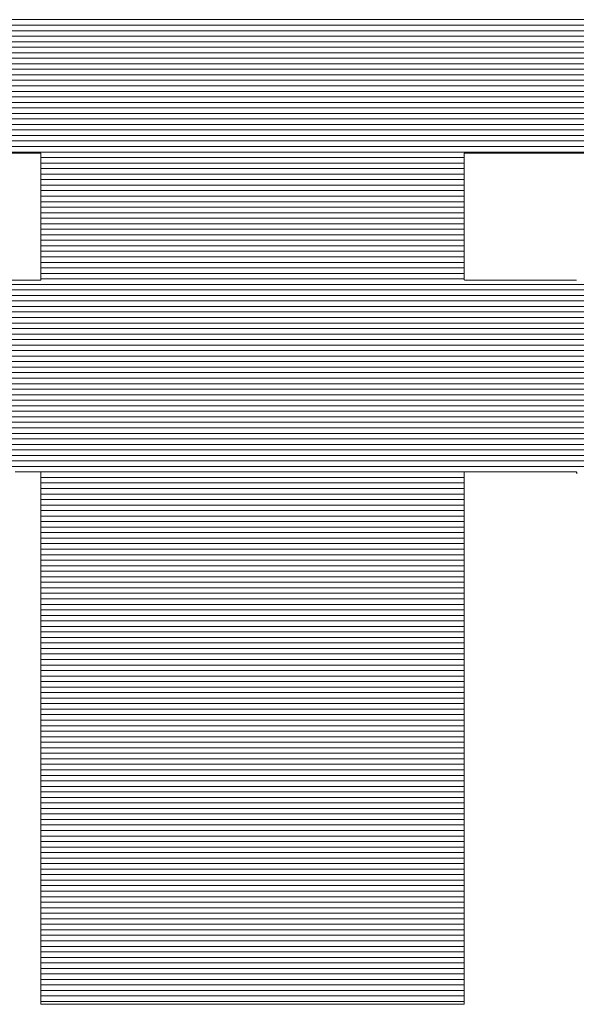
# Model space of a CAD drawing. Units: millimetres. Extents: x -17167 to 1000, y -3755 to 1916.
# Drawn here: x 826 to 832, y 644 to 654 of the extents above; entities that cross this region are included whole.
import ezdxf

# ---------------------------------------------------------------- set-up
doc = ezdxf.new("R2010")
doc.units = ezdxf.units.MM
doc.header["$LTSCALE"] = 5
doc.layers.add('10ユーザー', color=7, linetype='Continuous')

# ---------------------------------------------------------------- blocks, each defined once
blk = doc.blocks.new('ナカ工業ロゴ_0-D_')
at = {"layer": '10ユーザー', "color": 7, "linetype": 'Continuous', "lineweight": 20}
for p, q in [((62985.317, 18934.23), (62911.468, 18934.23)), ((62985.317, 18934.03), (62911.468, 18934.03)), ((62985.317, 18933.83), (62911.468, 18933.83)), ((62985.317, 18933.63), (62911.468, 18933.63)), ((62985.317, 18933.43), (62911.468, 18933.43)), ((62985.317, 18933.23), (62911.468, 18933.23)), ((62985.317, 18933.03), (62911.468, 18933.03)), ((62985.317, 18932.83), (62911.468, 18932.83)), ((62985.317, 18932.63), (62911.468, 18932.63)), ((62985.317, 18932.43), (62911.468, 18932.43)), ((62985.317, 18932.23), (62911.468, 18932.23)), ((62985.317, 18932.03), (62911.468, 18932.03)), ((62985.317, 18931.83), (62911.468, 18931.83)), ((62985.317, 18931.63), (62911.468, 18931.63)), ((62985.317, 18931.43), (62911.468, 18931.43)), ((62985.317, 18931.23), (62911.468, 18931.23)), ((62985.317, 18931.03), (62911.468, 18931.03)), ((62985.317, 18930.83), (62911.468, 18930.83)), ((62985.317, 18930.63), (62911.468, 18930.63)), ((62985.317, 18930.43), (62911.468, 18930.43)), ((62985.317, 18930.23), (62911.468, 18930.23)), ((62985.317, 18930.03), (62911.468, 18930.03)), ((62985.317, 18929.83), (62911.468, 18929.83)), ((62985.317, 18929.63), (62911.468, 18929.63)), ((62985.317, 18929.43), (62911.468, 18929.43)), ((62956.078, 18929.23), (62940.708, 18929.23)), ((62956.078, 18929.03), (62940.708, 18929.03)), ((62956.078, 18928.83), (62940.708, 18928.83)), ((62956.078, 18928.63), (62940.708, 18928.63)), ((62956.078, 18928.43), (62940.708, 18928.43)), ((62956.078, 18928.23), (62940.708, 18928.23)), ((62956.078, 18928.03), (62940.708, 18928.03)), ((62956.078, 18927.83), (62940.708, 18927.83)), ((62956.078, 18927.63), (62940.708, 18927.63)), ((62956.078, 18927.43), (62940.708, 18927.43)), ((62956.078, 18927.23), (62940.708, 18927.23)), ((62956.078, 18927.03), (62940.708, 18927.03)), ((62956.078, 18926.83), (62940.708, 18926.83)), ((62956.078, 18926.63), (62940.708, 18926.63)), ((62956.078, 18926.43), (62940.708, 18926.43)), ((62956.078, 18926.23), (62940.708, 18926.23)), ((62956.078, 18926.03), (62940.708, 18926.03)), ((62956.078, 18925.83), (62940.708, 18925.83)), ((62956.078, 18925.63), (62940.708, 18925.63)), ((62956.078, 18925.43), (62940.708, 18925.43)), ((62956.078, 18925.23), (62940.708, 18925.23)), ((62956.078, 18925.03), (62940.708, 18925.03)), ((62991.36, 18924.63), (62905.426, 18924.63)), ((62956.078, 18924.83), (62940.708, 18924.83)), ((62991.36, 18924.43), (62905.426, 18924.43)), ((62991.36, 18924.23), (62905.426, 18924.23)), ((62991.36, 18924.03), (62905.426, 18924.03)), ((62991.36, 18923.83), (62905.426, 18923.83)), ((62991.36, 18923.63), (62905.426, 18923.63)), ((62991.36, 18923.43), (62905.426, 18923.43)), ((62991.36, 18923.23), (62905.426, 18923.23)), ((62991.36, 18923.03), (62905.426, 18923.03)), ((62991.36, 18922.83), (62905.426, 18922.83)), ((62991.36, 18922.63), (62905.426, 18922.63)), ((62991.36, 18922.43), (62905.426, 18922.43)), ((62991.36, 18922.23), (62905.426, 18922.23)), ((62991.36, 18922.03), (62905.426, 18922.03)), ((62991.36, 18921.83), (62905.426, 18921.83)), ((62991.36, 18921.63), (62905.426, 18921.63)), ((62991.36, 18921.43), (62905.426, 18921.43)), ((62991.36, 18921.23), (62905.426, 18921.23)), ((62991.36, 18921.03), (62905.426, 18921.03)), ((62991.36, 18920.83), (62905.426, 18920.83)), ((62991.36, 18920.63), (62905.426, 18920.63)), ((62991.36, 18920.43), (62905.426, 18920.43)), ((62991.36, 18920.23), (62905.426, 18920.23)), ((62991.36, 18920.03), (62905.426, 18920.03)), ((62991.36, 18919.83), (62905.426, 18919.83)), ((62991.36, 18919.63), (62905.426, 18919.63)), ((62991.36, 18919.43), (62905.426, 18919.43)), ((62991.36, 18919.23), (62905.426, 18919.23)), ((62991.36, 18919.03), (62905.426, 18919.03)), ((62991.36, 18918.83), (62905.426, 18918.83)), ((62991.36, 18918.63), (62905.426, 18918.63)), ((62991.36, 18918.43), (62905.426, 18918.43)), ((62991.36, 18918.23), (62905.426, 18918.23)), ((62991.36, 18918.03), (62905.426, 18918.03)), ((62956.078, 18917.83), (62940.707, 18917.83)), ((62956.078, 18917.63), (62940.708, 18917.63)), ((62956.078, 18917.43), (62940.708, 18917.43)), ((62956.078, 18917.23), (62940.708, 18917.23)), ((62956.078, 18917.03), (62940.708, 18917.03)), ((62956.078, 18916.83), (62940.708, 18916.83)), ((62956.078, 18916.63), (62940.708, 18916.63)), ((62956.078, 18916.43), (62940.708, 18916.43)), ((62956.078, 18916.23), (62940.708, 18916.23)), ((62956.078, 18916.03), (62940.708, 18916.03)), ((62956.078, 18915.83), (62940.708, 18915.83)), ((62956.078, 18915.63), (62940.708, 18915.63)), ((62956.078, 18915.43), (62940.708, 18915.43)), ((62956.078, 18915.23), (62940.708, 18915.23)), ((62956.078, 18915.03), (62940.708, 18915.03)), ((62956.078, 18914.83), (62940.708, 18914.83)), ((62956.078, 18914.63), (62940.708, 18914.63)), ((62956.078, 18914.43), (62940.708, 18914.43)), ((62956.078, 18914.23), (62940.708, 18914.23)), ((62956.078, 18914.03), (62940.708, 18914.03)), ((62956.078, 18913.83), (62940.708, 18913.83)), ((62956.078, 18913.63), (62940.708, 18913.63)), ((62956.078, 18913.43), (62940.708, 18913.43)), ((62956.078, 18913.23), (62940.708, 18913.23)), ((62956.078, 18913.03), (62940.708, 18913.03)), ((62956.078, 18912.83), (62940.708, 18912.83)), ((62956.078, 18912.63), (62940.708, 18912.63)), ((62956.078, 18912.43), (62940.708, 18912.43)), ((62956.078, 18912.23), (62940.708, 18912.23)), ((62956.078, 18912.03), (62940.708, 18912.03)), ((62956.078, 18911.83), (62940.708, 18911.83)), ((62956.078, 18911.63), (62940.708, 18911.63)), ((62956.078, 18911.43), (62940.708, 18911.43)), ((62956.078, 18911.23), (62940.708, 18911.23)), ((62956.078, 18911.03), (62940.708, 18911.03)), ((62956.078, 18910.83), (62940.708, 18910.83)), ((62956.078, 18910.63), (62940.708, 18910.63)), ((62956.078, 18910.43), (62940.708, 18910.43)), ((62956.078, 18910.23), (62940.708, 18910.23)), ((62956.078, 18910.03), (62940.708, 18910.03)), ((62956.078, 18909.83), (62940.708, 18909.83)), ((62956.078, 18909.63), (62940.708, 18909.63)), ((62956.078, 18909.43), (62940.708, 18909.43)), ((62956.078, 18909.23), (62940.708, 18909.23)), ((62956.078, 18909.03), (62940.708, 18909.03)), ((62956.078, 18908.83), (62940.708, 18908.83)), ((62956.078, 18908.63), (62940.708, 18908.63)), ((62956.078, 18908.43), (62940.708, 18908.43)), ((62956.078, 18908.23), (62940.708, 18908.23)), ((62956.078, 18908.03), (62940.708, 18908.03)), ((62956.078, 18907.83), (62940.708, 18907.83)), ((62956.078, 18907.63), (62940.708, 18907.63)), ((62956.078, 18907.43), (62940.708, 18907.43)), ((62956.078, 18907.23), (62940.708, 18907.23)), ((62956.078, 18907.03), (62940.708, 18907.03)), ((62956.078, 18906.83), (62940.708, 18906.83)), ((62956.078, 18906.63), (62940.708, 18906.63)), ((62956.078, 18906.43), (62940.708, 18906.43)), ((62956.078, 18906.23), (62940.708, 18906.23)), ((62956.078, 18906.03), (62940.708, 18906.03)), ((62956.078, 18905.83), (62940.708, 18905.83)), ((62956.078, 18905.63), (62940.708, 18905.63)), ((62956.078, 18905.43), (62940.708, 18905.43)), ((62956.078, 18905.23), (62940.708, 18905.23)), ((62956.078, 18905.03), (62940.708, 18905.03)), ((62956.078, 18904.83), (62940.708, 18904.83)), ((62956.078, 18904.63), (62940.708, 18904.63)), ((62956.078, 18904.43), (62940.708, 18904.43)), ((62956.078, 18904.23), (62940.708, 18904.23)), ((62956.078, 18904.03), (62940.708, 18904.03)), ((62956.078, 18903.83), (62940.708, 18903.83)), ((62956.078, 18903.63), (62940.708, 18903.63)), ((62956.078, 18903.43), (62940.708, 18903.43)), ((62956.078, 18903.23), (62940.708, 18903.23)), ((62956.078, 18903.03), (62940.708, 18903.03)), ((62956.078, 18902.83), (62940.708, 18902.83)), ((62956.078, 18902.63), (62940.708, 18902.63)), ((62956.078, 18902.43), (62940.708, 18902.43)), ((62956.078, 18902.23), (62940.708, 18902.23)), ((62956.078, 18902.03), (62940.708, 18902.03)), ((62956.078, 18901.83), (62940.708, 18901.83)), ((62956.078, 18901.63), (62940.708, 18901.63)), ((62956.078, 18901.43), (62940.708, 18901.43)), ((62956.078, 18901.23), (62940.708, 18901.23)), ((62956.078, 18901.03), (62940.708, 18901.03)), ((62956.078, 18900.83), (62940.708, 18900.83)), ((62956.078, 18900.63), (62940.708, 18900.63)), ((62956.078, 18900.43), (62940.708, 18900.43)), ((62956.078, 18900.23), (62940.708, 18900.23)), ((62956.078, 18900.03), (62940.708, 18900.03)), ((62956.078, 18899.83), (62940.708, 18899.83)), ((62956.078, 18899.63), (62940.708, 18899.63)), ((62956.078, 18899.43), (62940.708, 18899.43)), ((62956.078, 18899.23), (62940.708, 18899.23)), ((62956.078, 18899.03), (62940.708, 18899.03)), ((62956.078, 18898.83), (62940.708, 18898.83)), ((62956.078, 18898.63), (62940.708, 18898.63))]:
    blk.add_line(p, q, dxfattribs=at)
at = {"layer": '10ユーザー', "color": 7, "linetype": 'Continuous', "lineweight": 5}
for p, q in [((62939.608, 18929.394), (62940.131, 18929.394)), ((62939.608, 18929.394), (62940.131, 18929.394)), ((62940.131, 18929.394), (62940.494, 18929.394)), ((62940.131, 18929.394), (62940.494, 18929.394)), ((62940.494, 18929.394), (62940.683, 18929.394)), ((62940.494, 18929.394), (62940.683, 18929.394)), ((62940.683, 18929.394), (62940.708, 18929.39)), ((62940.683, 18929.394), (62940.708, 18929.39)), ((62940.708, 18929.39), (62940.708, 18929.361)), ((62940.708, 18929.39), (62940.708, 18929.361)), ((62940.708, 18929.361), (62940.708, 18929.305)), ((62940.708, 18929.361), (62940.708, 18929.305)), ((62940.708, 18929.305), (62940.708, 18929.223)), ((62940.708, 18929.305), (62940.708, 18929.223)), ((62940.708, 18929.223), (62940.708, 18929.118)), ((62940.708, 18929.223), (62940.708, 18929.118)), ((62956.078, 18929.389), (62956.097, 18929.394)), ((62956.078, 18929.389), (62956.097, 18929.394)), ((62956.078, 18929.358), (62956.078, 18929.389)), ((62956.078, 18929.358), (62956.078, 18929.389)), ((62956.078, 18929.301), (62956.078, 18929.358)), ((62956.078, 18929.301), (62956.078, 18929.358)), ((62956.078, 18929.217), (62956.078, 18929.301)), ((62956.078, 18929.217), (62956.078, 18929.301)), ((62956.078, 18929.111), (62956.078, 18929.217)), ((62956.078, 18929.111), (62956.078, 18929.217)), ((62956.097, 18929.394), (62956.274, 18929.394)), ((62956.097, 18929.394), (62956.274, 18929.394)), ((62956.274, 18929.394), (62956.626, 18929.394)), ((62956.274, 18929.394), (62956.626, 18929.394)), ((62956.626, 18929.394), (62957.139, 18929.394)), ((62956.626, 18929.394), (62957.139, 18929.394)), ((62957.139, 18929.394), (62957.8, 18929.394)), ((62957.139, 18929.394), (62957.8, 18929.394)), ((62957.8, 18929.394), (62958.598, 18929.394)), ((62957.8, 18929.394), (62958.598, 18929.394)), ((62958.598, 18929.394), (62959.519, 18929.394)), ((62958.598, 18929.394), (62959.519, 18929.394)), ((62959.519, 18929.394), (62960.55, 18929.394)), ((62959.519, 18929.394), (62960.55, 18929.394)), ((62940.708, 18929.118), (62940.708, 18928.992)), ((62940.708, 18929.118), (62940.708, 18928.992)), ((62940.708, 18928.992), (62940.708, 18928.846)), ((62940.708, 18928.992), (62940.708, 18928.846)), ((62956.078, 18928.983), (62956.078, 18929.111)), ((62956.078, 18928.983), (62956.078, 18929.111)), ((62956.078, 18928.836), (62956.078, 18928.983)), ((62956.078, 18928.836), (62956.078, 18928.983)), ((62940.708, 18928.846), (62940.708, 18928.683)), ((62940.708, 18928.846), (62940.708, 18928.683)), ((62940.708, 18928.683), (62940.708, 18928.505)), ((62940.708, 18928.683), (62940.708, 18928.505)), ((62940.708, 18928.505), (62940.708, 18928.314)), ((62940.708, 18928.505), (62940.708, 18928.314)), ((62956.078, 18928.672), (62956.078, 18928.836)), ((62956.078, 18928.672), (62956.078, 18928.836)), ((62956.078, 18928.493), (62956.078, 18928.672)), ((62956.078, 18928.493), (62956.078, 18928.672)), ((62940.708, 18928.314), (62940.708, 18928.111)), ((62940.708, 18928.314), (62940.708, 18928.111)), ((62956.078, 18928.301), (62956.078, 18928.493)), ((62956.078, 18928.301), (62956.078, 18928.493)), ((62956.078, 18928.097), (62956.078, 18928.301)), ((62956.078, 18928.097), (62956.078, 18928.301)), ((62940.708, 18928.111), (62940.708, 18927.899)), ((62940.708, 18928.111), (62940.708, 18927.899)), ((62940.708, 18927.899), (62940.708, 18927.679)), ((62940.708, 18927.899), (62940.708, 18927.679)), ((62956.078, 18927.885), (62956.078, 18928.097)), ((62956.078, 18927.885), (62956.078, 18928.097)), ((62956.078, 18927.665), (62956.078, 18927.885)), ((62956.078, 18927.665), (62956.078, 18927.885)), ((62940.708, 18927.679), (62940.708, 18927.455)), ((62940.708, 18927.679), (62940.708, 18927.455)), ((62940.708, 18927.455), (62940.708, 18927.227)), ((62940.708, 18927.455), (62940.708, 18927.227)), ((62956.078, 18927.44), (62956.078, 18927.665)), ((62956.078, 18927.44), (62956.078, 18927.665)), ((62956.078, 18927.212), (62956.078, 18927.44)), ((62956.078, 18927.212), (62956.078, 18927.44)), ((62940.708, 18927.227), (62940.708, 18926.998)), ((62940.708, 18927.227), (62940.708, 18926.998)), ((62956.078, 18926.983), (62956.078, 18927.212)), ((62956.078, 18926.983), (62956.078, 18927.212)), ((62940.708, 18926.998), (62940.708, 18926.769)), ((62940.708, 18926.998), (62940.708, 18926.769)), ((62940.708, 18926.769), (62940.708, 18926.544)), ((62940.708, 18926.769), (62940.708, 18926.544)), ((62956.078, 18926.755), (62956.078, 18926.983)), ((62956.078, 18926.755), (62956.078, 18926.983)), ((62956.078, 18926.53), (62956.078, 18926.755)), ((62956.078, 18926.53), (62956.078, 18926.755)), ((62940.708, 18926.544), (62940.708, 18926.323)), ((62940.708, 18926.544), (62940.708, 18926.323)), ((62956.078, 18926.309), (62956.078, 18926.53)), ((62956.078, 18926.309), (62956.078, 18926.53)), ((62940.708, 18926.323), (62940.708, 18926.11)), ((62940.708, 18926.323), (62940.708, 18926.11)), ((62940.708, 18926.11), (62940.708, 18925.905)), ((62940.708, 18926.11), (62940.708, 18925.905)), ((62956.078, 18926.096), (62956.078, 18926.309)), ((62956.078, 18926.096), (62956.078, 18926.309)), ((62956.078, 18925.892), (62956.078, 18926.096)), ((62956.078, 18925.892), (62956.078, 18926.096)), ((62940.708, 18925.905), (62940.708, 18925.711)), ((62940.708, 18925.905), (62940.708, 18925.711)), ((62940.708, 18925.711), (62940.708, 18925.53)), ((62940.708, 18925.711), (62940.708, 18925.53)), ((62956.078, 18925.699), (62956.078, 18925.892)), ((62956.078, 18925.699), (62956.078, 18925.892)), ((62956.078, 18925.519), (62956.078, 18925.699)), ((62956.078, 18925.519), (62956.078, 18925.699)), ((62940.708, 18925.53), (62940.708, 18925.364)), ((62940.708, 18925.53), (62940.708, 18925.364)), ((62940.708, 18925.364), (62940.708, 18925.215)), ((62940.708, 18925.364), (62940.708, 18925.215)), ((62956.078, 18925.354), (62956.078, 18925.519)), ((62956.078, 18925.354), (62956.078, 18925.519)), ((62956.078, 18925.206), (62956.078, 18925.354)), ((62956.078, 18925.206), (62956.078, 18925.354)), ((62940.708, 18925.215), (62940.708, 18925.084)), ((62940.708, 18925.215), (62940.708, 18925.084)), ((62940.708, 18925.084), (62940.708, 18924.975)), ((62940.708, 18925.084), (62940.708, 18924.975)), ((62940.708, 18924.975), (62940.708, 18924.889)), ((62940.708, 18924.975), (62940.708, 18924.889)), ((62956.078, 18925.077), (62956.078, 18925.206)), ((62956.078, 18925.077), (62956.078, 18925.206)), ((62956.078, 18924.969), (62956.078, 18925.077)), ((62956.078, 18924.969), (62956.078, 18925.077)), ((62956.078, 18924.884), (62956.078, 18924.969)), ((62956.078, 18924.884), (62956.078, 18924.969)), ((62940.113, 18924.786), (62939.518, 18924.786)), ((62940.113, 18924.786), (62939.518, 18924.786)), ((62940.51, 18924.786), (62940.113, 18924.786)), ((62940.51, 18924.786), (62940.113, 18924.786)), ((62940.696, 18924.786), (62940.51, 18924.786)), ((62940.696, 18924.786), (62940.51, 18924.786)), ((62940.708, 18924.793), (62940.696, 18924.786)), ((62940.708, 18924.793), (62940.696, 18924.786)), ((62940.708, 18924.889), (62940.708, 18924.828)), ((62940.708, 18924.889), (62940.708, 18924.828)), ((62940.708, 18924.828), (62940.708, 18924.793)), ((62940.708, 18924.828), (62940.708, 18924.793)), ((62956.078, 18924.824), (62956.078, 18924.884)), ((62956.078, 18924.824), (62956.078, 18924.884)), ((62956.078, 18924.792), (62956.078, 18924.824)), ((62956.078, 18924.792), (62956.078, 18924.824)), ((62956.095, 18924.786), (62956.078, 18924.792)), ((62956.095, 18924.786), (62956.078, 18924.792)), ((62956.295, 18924.786), (62956.095, 18924.786)), ((62956.295, 18924.786), (62956.095, 18924.786)), ((62956.706, 18924.786), (62956.295, 18924.786)), ((62956.706, 18924.786), (62956.295, 18924.786)), ((62957.312, 18924.786), (62956.706, 18924.786)), ((62957.312, 18924.786), (62956.706, 18924.786)), ((62958.1, 18924.786), (62957.312, 18924.786)), ((62958.1, 18924.786), (62957.312, 18924.786)), ((62959.052, 18924.786), (62958.1, 18924.786)), ((62959.052, 18924.786), (62958.1, 18924.786)), ((62960.154, 18924.786), (62959.052, 18924.786)), ((62960.154, 18924.786), (62959.052, 18924.786)), ((62939.788, 18917.831), (62939.955, 18917.831)), ((62939.788, 18917.831), (62939.955, 18917.831)), ((62939.955, 18917.831), (62940.11, 18917.831)), ((62939.955, 18917.831), (62940.11, 18917.831)), ((62940.11, 18917.831), (62940.251, 18917.831)), ((62940.11, 18917.831), (62940.251, 18917.831)), ((62940.251, 18917.831), (62940.376, 18917.831)), ((62940.251, 18917.831), (62940.376, 18917.831)), ((62940.376, 18917.831), (62940.484, 18917.831)), ((62940.376, 18917.831), (62940.484, 18917.831)), ((62940.484, 18917.831), (62940.573, 18917.831)), ((62940.484, 18917.831), (62940.573, 18917.831)), ((62940.573, 18917.831), (62940.641, 18917.831)), ((62940.573, 18917.831), (62940.641, 18917.831)), ((62940.641, 18917.831), (62940.686, 18917.831)), ((62940.641, 18917.831), (62940.686, 18917.831)), ((62940.686, 18917.831), (62940.707, 18917.831)), ((62940.686, 18917.831), (62940.707, 18917.831)), ((62940.707, 18917.831), (62940.708, 18917.799)), ((62940.707, 18917.831), (62940.708, 18917.799)), ((62940.708, 18917.799), (62940.708, 18917.652)), ((62940.708, 18917.799), (62940.708, 18917.652)), ((62956.078, 18917.793), (62956.078, 18917.831)), ((62956.078, 18917.831), (62956.097, 18917.831)), ((62956.078, 18917.793), (62956.078, 18917.831)), ((62956.078, 18917.831), (62956.097, 18917.831)), ((62956.078, 18917.638), (62956.078, 18917.793)), ((62956.078, 18917.638), (62956.078, 18917.793)), ((62956.097, 18917.831), (62956.141, 18917.831)), ((62956.097, 18917.831), (62956.141, 18917.831)), ((62956.141, 18917.831), (62956.207, 18917.831)), ((62956.141, 18917.831), (62956.207, 18917.831)), ((62956.207, 18917.831), (62956.295, 18917.831)), ((62956.207, 18917.831), (62956.295, 18917.831)), ((62956.295, 18917.831), (62956.402, 18917.831)), ((62956.295, 18917.831), (62956.402, 18917.831)), ((62956.402, 18917.831), (62956.526, 18917.831)), ((62956.402, 18917.831), (62956.526, 18917.831)), ((62956.526, 18917.831), (62956.666, 18917.831)), ((62956.526, 18917.831), (62956.666, 18917.831)), ((62956.666, 18917.831), (62956.82, 18917.831)), ((62956.666, 18917.831), (62956.82, 18917.831)), ((62956.82, 18917.831), (62956.987, 18917.831)), ((62956.82, 18917.831), (62956.987, 18917.831)), ((62956.987, 18917.831), (62957.163, 18917.831)), ((62956.987, 18917.831), (62957.163, 18917.831)), ((62957.163, 18917.831), (62957.349, 18917.831)), ((62957.163, 18917.831), (62957.349, 18917.831)), ((62957.349, 18917.831), (62957.541, 18917.831)), ((62957.349, 18917.831), (62957.541, 18917.831)), ((62957.541, 18917.831), (62957.738, 18917.831)), ((62957.541, 18917.831), (62957.738, 18917.831)), ((62957.738, 18917.831), (62957.939, 18917.831)), ((62957.738, 18917.831), (62957.939, 18917.831)), ((62957.939, 18917.831), (62958.141, 18917.831)), ((62957.939, 18917.831), (62958.141, 18917.831)), ((62958.141, 18917.831), (62958.343, 18917.831)), ((62958.141, 18917.831), (62958.343, 18917.831)), ((62958.343, 18917.831), (62958.543, 18917.831)), ((62958.343, 18917.831), (62958.543, 18917.831)), ((62958.543, 18917.831), (62958.739, 18917.831)), ((62958.543, 18917.831), (62958.739, 18917.831)), ((62958.739, 18917.831), (62958.929, 18917.831)), ((62958.739, 18917.831), (62958.929, 18917.831)), ((62958.929, 18917.831), (62959.112, 18917.831)), ((62958.929, 18917.831), (62959.112, 18917.831)), ((62959.112, 18917.831), (62959.286, 18917.831)), ((62959.112, 18917.831), (62959.286, 18917.831)), ((62959.286, 18917.831), (62959.449, 18917.831)), ((62959.286, 18917.831), (62959.449, 18917.831)), ((62959.449, 18917.831), (62959.599, 18917.831)), ((62959.449, 18917.831), (62959.599, 18917.831)), ((62959.599, 18917.831), (62959.735, 18917.831)), ((62959.599, 18917.831), (62959.735, 18917.831)), ((62959.735, 18917.831), (62959.855, 18917.831)), ((62959.735, 18917.831), (62959.855, 18917.831)), ((62959.855, 18917.831), (62959.956, 18917.831)), ((62959.855, 18917.831), (62959.956, 18917.831)), ((62959.956, 18917.831), (62960.038, 18917.831)), ((62959.956, 18917.831), (62960.038, 18917.831)), ((62960.038, 18917.831), (62960.098, 18917.831)), ((62960.038, 18917.831), (62960.098, 18917.831)), ((62960.098, 18917.831), (62960.134, 18917.831)), ((62960.098, 18917.831), (62960.134, 18917.831)), ((62960.134, 18917.831), (62960.146, 18917.831)), ((62960.134, 18917.831), (62960.146, 18917.831)), ((62960.146, 18917.831), (62960.182, 18917.769)), ((62960.146, 18917.831), (62960.182, 18917.769)), ((62940.708, 18917.652), (62940.708, 18917.391)), ((62940.708, 18917.652), (62940.708, 18917.391)), ((62956.078, 18917.371), (62956.078, 18917.638)), ((62956.078, 18917.371), (62956.078, 18917.638)), ((62940.708, 18917.391), (62940.708, 18917.027)), ((62940.708, 18917.391), (62940.708, 18917.027)), ((62956.078, 18917), (62956.078, 18917.371)), ((62956.078, 18917), (62956.078, 18917.371)), ((62940.708, 18917.027), (62940.708, 18916.566)), ((62940.708, 18917.027), (62940.708, 18916.566)), ((62956.078, 18916.533), (62956.078, 18917)), ((62956.078, 18916.533), (62956.078, 18917)), ((62940.708, 18916.566), (62940.708, 18916.018)), ((62940.708, 18916.566), (62940.708, 18916.018)), ((62956.078, 18915.979), (62956.078, 18916.533)), ((62956.078, 18915.979), (62956.078, 18916.533)), ((62940.708, 18916.018), (62940.708, 18915.39)), ((62940.708, 18916.018), (62940.708, 18915.39)), ((62956.078, 18915.347), (62956.078, 18915.979)), ((62956.078, 18915.347), (62956.078, 18915.979)), ((62940.708, 18915.39), (62940.708, 18914.692)), ((62940.708, 18915.39), (62940.708, 18914.692)), ((62956.078, 18914.645), (62956.078, 18915.347)), ((62956.078, 18914.645), (62956.078, 18915.347)), ((62940.708, 18914.692), (62940.708, 18913.932)), ((62940.708, 18914.692), (62940.708, 18913.932)), ((62956.078, 18913.881), (62956.078, 18914.645)), ((62956.078, 18913.881), (62956.078, 18914.645)), ((62940.708, 18913.932), (62940.708, 18913.118)), ((62940.708, 18913.932), (62940.708, 18913.118)), ((62956.078, 18913.064), (62956.078, 18913.881)), ((62956.078, 18913.064), (62956.078, 18913.881)), ((62940.708, 18913.118), (62940.708, 18912.258)), ((62940.708, 18913.118), (62940.708, 18912.258)), ((62956.078, 18912.202), (62956.078, 18913.064)), ((62956.078, 18912.202), (62956.078, 18913.064)), ((62940.708, 18912.258), (62940.708, 18911.362)), ((62940.708, 18912.258), (62940.708, 18911.362)), ((62956.078, 18911.303), (62956.078, 18912.202)), ((62956.078, 18911.303), (62956.078, 18912.202)), ((62940.708, 18911.362), (62940.708, 18910.437)), ((62940.708, 18911.362), (62940.708, 18910.437)), ((62956.078, 18910.377), (62956.078, 18911.303)), ((62956.078, 18910.377), (62956.078, 18911.303)), ((62940.708, 18910.437), (62940.708, 18909.493)), ((62940.708, 18910.437), (62940.708, 18909.493)), ((62956.078, 18909.431), (62956.078, 18910.377)), ((62956.078, 18909.431), (62956.078, 18910.377)), ((62940.708, 18909.493), (62940.708, 18908.536)), ((62940.708, 18909.493), (62940.708, 18908.536)), ((62956.078, 18908.474), (62956.078, 18909.431)), ((62956.078, 18908.474), (62956.078, 18909.431)), ((62940.708, 18908.536), (62940.708, 18907.577)), ((62940.708, 18908.536), (62940.708, 18907.577)), ((62956.078, 18907.515), (62956.078, 18908.474)), ((62956.078, 18907.515), (62956.078, 18908.474)), ((62940.708, 18907.577), (62940.708, 18906.623)), ((62940.708, 18907.577), (62940.708, 18906.623)), ((62956.078, 18906.561), (62956.078, 18907.515)), ((62956.078, 18906.561), (62956.078, 18907.515)), ((62940.708, 18906.623), (62940.708, 18905.682)), ((62940.708, 18906.623), (62940.708, 18905.682)), ((62956.078, 18905.622), (62956.078, 18906.561)), ((62956.078, 18905.622), (62956.078, 18906.561)), ((62940.708, 18905.682), (62940.708, 18904.764)), ((62940.708, 18905.682), (62940.708, 18904.764)), ((62956.078, 18904.706), (62956.078, 18905.622)), ((62956.078, 18904.706), (62956.078, 18905.622)), ((62940.708, 18904.764), (62940.708, 18903.876)), ((62940.708, 18904.764), (62940.708, 18903.876)), ((62956.078, 18903.82), (62956.078, 18904.706)), ((62956.078, 18903.82), (62956.078, 18904.706)), ((62940.708, 18903.876), (62940.708, 18903.028)), ((62940.708, 18903.876), (62940.708, 18903.028)), ((62956.078, 18902.975), (62956.078, 18903.82)), ((62956.078, 18902.975), (62956.078, 18903.82)), ((62940.708, 18903.028), (62940.708, 18902.227)), ((62940.708, 18903.028), (62940.708, 18902.227)), ((62956.078, 18902.177), (62956.078, 18902.975)), ((62956.078, 18902.177), (62956.078, 18902.975)), ((62940.708, 18902.227), (62940.708, 18901.482)), ((62940.708, 18902.227), (62940.708, 18901.482)), ((62956.078, 18901.436), (62956.078, 18902.177)), ((62956.078, 18901.436), (62956.078, 18902.177)), ((62940.708, 18901.482), (62940.708, 18900.801)), ((62940.708, 18901.482), (62940.708, 18900.801)), ((62956.078, 18900.76), (62956.078, 18901.436)), ((62956.078, 18900.76), (62956.078, 18901.436)), ((62940.708, 18900.801), (62940.708, 18900.193)), ((62940.708, 18900.801), (62940.708, 18900.193)), ((62956.078, 18900.157), (62956.078, 18900.76)), ((62956.078, 18900.157), (62956.078, 18900.76)), ((62940.708, 18900.193), (62940.708, 18899.667)), ((62940.708, 18900.193), (62940.708, 18899.667)), ((62956.078, 18899.636), (62956.078, 18900.157)), ((62956.078, 18899.636), (62956.078, 18900.157)), ((62940.708, 18899.667), (62940.708, 18899.23)), ((62940.708, 18899.667), (62940.708, 18899.23)), ((62956.078, 18899.205), (62956.078, 18899.636)), ((62956.078, 18899.205), (62956.078, 18899.636)), ((62940.708, 18899.23), (62940.708, 18898.891)), ((62940.708, 18899.23), (62940.708, 18898.891)), ((62940.708, 18898.891), (62940.708, 18898.659)), ((62940.708, 18898.891), (62940.708, 18898.659)), ((62956.078, 18898.873), (62956.078, 18899.205)), ((62956.078, 18898.873), (62956.078, 18899.205)), ((62956.078, 18898.648), (62956.078, 18898.873)), ((62956.078, 18898.648), (62956.078, 18898.873)), ((62940.708, 18898.659), (62940.708, 18898.542)), ((62940.708, 18898.659), (62940.708, 18898.542)), ((62940.708, 18898.542), (62940.723, 18898.53)), ((62940.708, 18898.542), (62940.723, 18898.53)), ((62940.723, 18898.53), (62940.825, 18898.53)), ((62940.723, 18898.53), (62940.825, 18898.53)), ((62940.825, 18898.53), (62941.019, 18898.53)), ((62940.825, 18898.53), (62941.019, 18898.53)), ((62941.019, 18898.53), (62941.296, 18898.53)), ((62941.019, 18898.53), (62941.296, 18898.53)), ((62941.296, 18898.53), (62941.651, 18898.53)), ((62941.296, 18898.53), (62941.651, 18898.53)), ((62941.651, 18898.53), (62942.077, 18898.53)), ((62941.651, 18898.53), (62942.077, 18898.53)), ((62942.077, 18898.53), (62942.567, 18898.53)), ((62942.077, 18898.53), (62942.567, 18898.53)), ((62942.567, 18898.53), (62943.114, 18898.53)), ((62942.567, 18898.53), (62943.114, 18898.53)), ((62943.114, 18898.53), (62943.712, 18898.53)), ((62943.114, 18898.53), (62943.712, 18898.53)), ((62943.712, 18898.53), (62944.354, 18898.53)), ((62943.712, 18898.53), (62944.354, 18898.53)), ((62944.354, 18898.53), (62945.033, 18898.53)), ((62944.354, 18898.53), (62945.033, 18898.53)), ((62945.033, 18898.53), (62945.742, 18898.53)), ((62945.033, 18898.53), (62945.742, 18898.53)), ((62945.742, 18898.53), (62946.475, 18898.53)), ((62945.742, 18898.53), (62946.475, 18898.53)), ((62946.475, 18898.53), (62947.226, 18898.53)), ((62946.475, 18898.53), (62947.226, 18898.53)), ((62947.226, 18898.53), (62947.986, 18898.53)), ((62947.226, 18898.53), (62947.986, 18898.53)), ((62947.986, 18898.53), (62948.75, 18898.53)), ((62947.986, 18898.53), (62948.75, 18898.53)), ((62948.75, 18898.53), (62949.511, 18898.53)), ((62948.75, 18898.53), (62949.511, 18898.53)), ((62949.511, 18898.53), (62950.262, 18898.53)), ((62949.511, 18898.53), (62950.262, 18898.53)), ((62950.262, 18898.53), (62950.997, 18898.53)), ((62950.262, 18898.53), (62950.997, 18898.53)), ((62950.997, 18898.53), (62951.708, 18898.53)), ((62950.997, 18898.53), (62951.708, 18898.53)), ((62951.708, 18898.53), (62952.389, 18898.53)), ((62951.708, 18898.53), (62952.389, 18898.53)), ((62952.389, 18898.53), (62953.033, 18898.53)), ((62952.389, 18898.53), (62953.033, 18898.53)), ((62953.033, 18898.53), (62953.634, 18898.53)), ((62953.033, 18898.53), (62953.634, 18898.53)), ((62953.634, 18898.53), (62954.185, 18898.53)), ((62953.634, 18898.53), (62954.185, 18898.53)), ((62954.185, 18898.53), (62954.679, 18898.53)), ((62954.185, 18898.53), (62954.679, 18898.53)), ((62954.679, 18898.53), (62955.109, 18898.53)), ((62954.679, 18898.53), (62955.109, 18898.53)), ((62955.109, 18898.53), (62955.469, 18898.53)), ((62955.109, 18898.53), (62955.469, 18898.53)), ((62955.469, 18898.53), (62955.751, 18898.53)), ((62955.469, 18898.53), (62955.751, 18898.53)), ((62955.751, 18898.53), (62955.95, 18898.53)), ((62955.751, 18898.53), (62955.95, 18898.53)), ((62955.95, 18898.53), (62956.059, 18898.53)), ((62955.95, 18898.53), (62956.059, 18898.53)), ((62956.059, 18898.53), (62956.078, 18898.539)), ((62956.059, 18898.53), (62956.078, 18898.539)), ((62956.078, 18898.539), (62956.078, 18898.648)), ((62956.078, 18898.539), (62956.078, 18898.648))]:
    blk.add_line(p, q, dxfattribs=at)

msp = doc.modelspace()

# ---------------------------------------------------------------- block references
at = {"layer": '10ユーザー', "color": 120, "linetype": 'Continuous', "lineweight": 5, "xscale": 0.30531674208, "yscale": 0.30531674208}
msp.add_blockref('ナカ工業ロゴ_0-D_', (-18390.783, -5126.437), dxfattribs=at)

doc.saveas('drawing.dxf')
